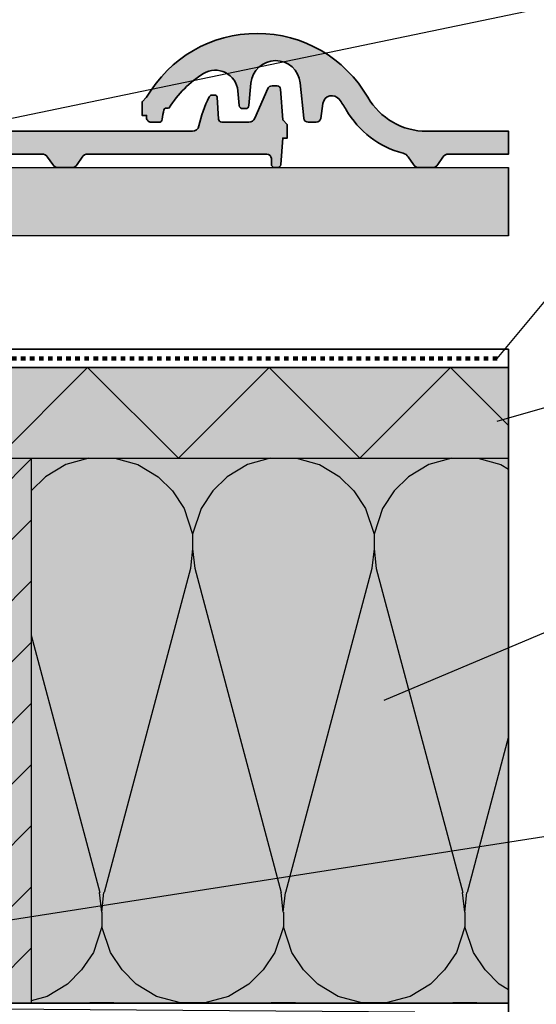
# Model space of a CAD drawing. Units: millimetres. Extents: x -4149 to 64856, y -5219 to 41981.
# Drawn here: x 14740 to 14968, y 1941 to 2375 of the extents above; entities that cross this region are included whole.
import ezdxf
from ezdxf import colors
from ezdxf.entities.mleader import LeaderData, LeaderLine
from ezdxf.math import Vec2, Vec3

# ---------------------------------------------------------------- set-up
doc = ezdxf.new("R2010")
doc.units = ezdxf.units.MM
doc.linetypes.add('pro_clima_Bahnen_eng', pattern=[4, 2, -2])
for name, color, linetype, lineweight in [('Beschriftung', 112, 'Continuous', 18), ('Kontur 0.25', 7, 'Continuous', 25), ('Kontur 0.35', 7, 'Continuous', 35), ('pro clima Außendichtung', 40, 'pro_clima_Bahnen_eng', 100), ('Schraffur', 134, 'Continuous', 25)]:
    doc.layers.add(name, color=color, linetype=linetype, lineweight=lineweight)
doc.layers.add('Schraffur farblich', color=71, linetype='Continuous')
doc.styles.get("Standard").update_dxf_attribs({"font": 'arial.ttf'})

# ---------------------------------------------------------------- blocks, each defined once
blk = doc.blocks.new('_None')

msp = doc.modelspace()

# ---------------------------------------------------------------- hatches: boundary and pattern name
at = {"layer": 'Schraffur', "transparency": 33554687}
h = msp.add_hatch(dxfattribs=at)
h.set_pattern_fill('ANSI31', color=256, scale=6)
h.set_pattern_definition([(45, (-40048.683, 3262.715), (-13.470384, 13.470384), [])])
h.paths.add_polyline_path([(14186.32, 2181.37), (14106.32, 2181.37), (14106.32, 1941.37), (14186.32, 1941.37)])
h.paths.add_polyline_path([(14744.82, 2181.37), (14664.82, 2181.37), (14664.82, 1941.37), (14744.82, 1941.37)])
h = msp.add_hatch(dxfattribs=at)
h.set_pattern_fill('CWHATCHPATTERN_201', color=256, scale=24.000001, angle=180, style=0, pattern_type=2)
h.set_pattern_definition([(180, (15101.25, 2181.37), (-3e-14, -240), [10.713, -29.287]), (270, (15135.9, 2147.865), (80, 8e-12), [6.49, -233.51]), (270, (15095.9, 1981.374), (80, 8e-12), [6.49, -233.51]), (284.9325, (15056.85, 2132.794), (80.0044, -239.99886), [147.831, -1094.103]), (255.0675, (15054.943, 2132.794), (80.0044, 239.99886), [147.831, -1094.103]), (195.255, (15090.54, 2181.374), (80, -2e-06), [10.873, -901.267]), (344.745, (15101.253, 2181.374), (80, 1e-05), [10.873, -901.267]), (195.255, (15071.743, 1944.235), (80, -2e-06), [10.873, -901.267]), (164.745, (15050.54, 1941.374), (-80, -2e-06), [10.873, -901.267]), (210.964, (15080.05, 2178.513), (80, 5e-07), [10.446, -456.03]), (329.036, (15111.803, 2178.513), (80, -6e-06), [10.446, -456.03]), (210.964, (15080.7, 1949.61), (80, 5e-07), [10.446, -456.03]), (149.036, (15040.05, 1944.235), (-80, 5e-07), [10.446, -456.03]), (225, (15071.093, 2173.14), (80, 4e-12), [8.883, -330.528]), (315, (15120.7, 2173.14), (80, 1e-11), [8.883, -330.528]), (225, (15086.98, 1955.89), (80, 4e-12), [8.883, -330.528]), (135, (15031.093, 1949.61), (-80, 4e-12), [8.883, -330.528]), (236.31, (15064.81, 2166.86), (80, 9e-06), [9.317, -279.127]), (303.69, (15126.98, 2166.86), (80, -1e-05), [9.317, -279.127]), (236.31, (15092.15, 1963.643), (80, 9e-06), [9.317, -279.127]), (123.69, (15024.81, 1955.89), (-80, 9e-06), [9.317, -279.127]), (251.565, (15059.64, 2159.105), (80, 4e-06), [11.848, -241.134]), (288.435, (15132.15, 2159.105), (80, -4e-06), [11.848, -241.134]), (251.565, (15095.9, 1974.88), (80, 4e-06), [11.848, -241.134]), (108.435, (15019.64, 1963.64), (-80, 4e-06), [11.848, -241.134]), (263.66, (15135.897, 2141.374), (80, 480), [8.633, -715.798]), (276.34, (15055.897, 2141.374), (80, -480), [8.633, -715.798]), (83.66, (15095.897, 1981.374), (-79.9999, -480), [8.633, -715.798]), (96.34, (15095.897, 1981.374), (-80, 480), [8.633, -715.798])])
h.paths.add_polyline_path([(14955.31, 2181.37), (14744.82, 2181.37), (14744.82, 1941.37), (14955.31, 1941.37)])
at = {"layer": 'Schraffur farblich', "true_color": 0xffe6e6, "transparency": 33554687}
h = msp.add_hatch(color=7, dxfattribs=at)
h.dxf.hatch_style = 1
h.paths.add_polyline_path([(14652.21, 2347.63), (14649.3, 2350.95), (14646.13, 2354.03), (14642.73, 2356.85), (14639.74, 2359), (14636.61, 2360.94), (14632.7, 2363), (14628.64, 2364.74), (14624.45, 2366.16), (14620.17, 2367.25), (14615.82, 2368), (14612.15, 2368.36), (14608.47, 2368.48), (14604.06, 2368.31), (14599.67, 2367.79), (14595.33, 2366.93), (14591.08, 2365.73), (14586.93, 2364.2), (14583.58, 2362.69), (14580.33, 2360.95), (14575.99, 2358.18), (14571.92, 2355.02), (14568.15, 2351.5), (14564.72, 2347.65), (14561.66, 2343.5), (14559.71, 2340.37), (14557.71, 2338.37), (14557.71, 2332.37), (14559.71, 2332.37), (14559.71, 2331.37), (14559.75, 2330.98), (14559.8, 2330.79), (14559.87, 2330.61), (14560.05, 2330.26), (14560.17, 2330.11), (14560.3, 2329.96), (14560.6, 2329.71), (14560.77, 2329.61), (14560.95, 2329.53), (14561.23, 2329.43), (14561.52, 2329.38), (14561.71, 2329.37), (14565.15, 2329.37), (14565.43, 2329.4), (14565.56, 2329.43), (14565.69, 2329.47), (14565.94, 2329.6), (14566.05, 2329.67), (14566.16, 2329.76), (14566.34, 2329.96), (14566.42, 2330.07), (14566.49, 2330.19), (14566.57, 2330.38), (14566.61, 2330.55), (14567.37, 2334.87), (14568.1, 2335.6), (14569.1, 2335.51), (14569.74, 2335.71), (14571.2, 2337.97), (14572.8, 2340.13), (14574.52, 2342.2), (14576.36, 2344.16), (14578.32, 2346.01), (14580.38, 2347.73), (14582.54, 2349.34), (14584.79, 2350.81), (14585.91, 2351.4), (14587.09, 2351.85), (14588.32, 2352.14), (14589.58, 2352.27), (14590.85, 2352.25), (14592.1, 2352.06), (14593.31, 2351.72), (14594.48, 2351.23), (14595.57, 2350.59), (14596.58, 2349.82), (14597.48, 2348.93), (14598.26, 2347.94), (14598.91, 2346.85), (14599.41, 2345.69), (14599.77, 2344.48), (14599.97, 2343.23), (14600.58, 2336.73), (14600.64, 2336.46), (14600.68, 2336.33), (14600.74, 2336.2), (14600.88, 2335.97), (14600.97, 2335.86), (14601.07, 2335.76), (14601.29, 2335.6), (14601.41, 2335.53), (14601.54, 2335.48), (14601.73, 2335.41), (14601.94, 2335.38), (14602.08, 2335.37), (14603.34, 2335.37), (14603.62, 2335.4), (14603.75, 2335.43), (14603.88, 2335.48), (14604.13, 2335.6), (14604.25, 2335.68), (14604.35, 2335.77), (14604.54, 2335.97), (14604.62, 2336.09), (14604.69, 2336.21), (14604.77, 2336.4), (14604.82, 2336.6), (14604.84, 2336.74), (14605.73, 2346.59), (14605.93, 2347.92), (14606.29, 2349.2), (14606.81, 2350.44), (14607.86, 2352.15), (14609.21, 2353.63), (14610.25, 2354.48), (14611.38, 2355.19), (14612.6, 2355.75), (14614.52, 2356.31), (14616.52, 2356.51), (14617.85, 2356.43), (14619.17, 2356.2), (14620.45, 2355.8), (14622.25, 2354.92), (14623.86, 2353.72), (14624.91, 2352.64), (14625.8, 2351.43), (14626.51, 2350.1), (14627.04, 2348.69), (14627.43, 2346.73), (14629.03, 2331.17), (14629.1, 2330.81), (14629.16, 2330.64), (14629.23, 2330.47), (14629.43, 2330.16), (14629.55, 2330.02), (14629.68, 2329.89), (14629.97, 2329.67), (14630.13, 2329.58), (14630.3, 2329.51), (14630.56, 2329.43), (14630.83, 2329.38), (14631.02, 2329.37), (14634.49, 2329.37), (14634.85, 2329.41), (14635.02, 2329.44), (14635.19, 2329.5), (14635.51, 2329.65), (14635.66, 2329.75), (14635.8, 2329.86), (14636.04, 2330.11), (14636.15, 2330.26), (14636.24, 2330.41), (14636.36, 2330.65), (14636.44, 2330.9), (14636.47, 2331.08), (14637.53, 2338.07), (14637.81, 2338.8), (14638.1, 2339.3), (14638.46, 2339.77), (14638.88, 2340.17), (14639.36, 2340.51), (14639.88, 2340.77), (14640.44, 2340.96), (14641.02, 2341.06), (14641.6, 2341.08), (14642.18, 2341.01), (14642.75, 2340.86), (14643.28, 2340.62), (14643.78, 2340.31), (14644.23, 2339.93), (14644.61, 2339.49), (14647.7, 2334.85), (14649.89, 2331.45), (14651.11, 2329.84), (14652.41, 2328.29), (14655.23, 2325.39), (14656.74, 2324.04), (14658.32, 2322.78), (14661.65, 2320.49), (14663.4, 2319.47), (14665.2, 2318.53), (14667.97, 2317.3), (14670.83, 2316.28), (14672.77, 2315.72), (14675.08, 2314.07), (14677.32, 2310.71), (14679.82, 2309.37), (14685.61, 2309.37), (14688.1, 2310.71), (14690.32, 2314.04), (14692.82, 2315.37), (14749.61, 2315.37), (14752.1, 2314.04), (14754.32, 2310.71), (14756.82, 2309.37), (14762.61, 2309.37), (14765.1, 2310.71), (14767.32, 2314.04), (14769.82, 2315.37), (14848.95, 2315.37), (14849.41, 2315.26), (14850, 2314.94), (14850.49, 2314.34), (14850.7, 2313.73), (14850.71, 2313.37), (14850.71, 2310.87), (14850.74, 2310.58), (14850.78, 2310.44), (14850.83, 2310.3), (14850.97, 2310.04), (14851.05, 2309.92), (14851.15, 2309.81), (14851.38, 2309.63), (14851.51, 2309.55), (14851.64, 2309.49), (14851.85, 2309.42), (14852.07, 2309.38), (14852.21, 2309.37), (14853.32, 2309.37), (14853.6, 2309.4), (14853.74, 2309.43), (14853.87, 2309.48), (14854.12, 2309.6), (14854.24, 2309.68), (14854.34, 2309.77), (14854.53, 2309.98), (14854.61, 2310.1), (14854.67, 2310.22), (14854.75, 2310.42), (14854.8, 2310.62), (14854.82, 2310.76), (14855.71, 2322.37), (14857.71, 2322.37), (14857.71, 2328.37), (14855.71, 2330.37), (14854.81, 2343.97), (14854.76, 2344.25), (14854.72, 2344.39), (14854.66, 2344.52), (14854.52, 2344.76), (14854.43, 2344.87), (14854.33, 2344.97), (14854.11, 2345.14), (14853.99, 2345.21), (14853.86, 2345.27), (14853.66, 2345.33), (14853.45, 2345.37), (14853.31, 2345.37), (14851.02, 2345.37), (14849.19, 2344.18), (14843.5, 2331.17), (14840.75, 2329.37), (14828.55, 2329.37), (14827.96, 2329.67), (14827.59, 2330.09), (14827.41, 2330.56), (14826.77, 2340.44), (14826.74, 2340.62), (14826.72, 2340.71), (14826.68, 2340.8), (14826.58, 2340.96), (14826.52, 2341.04), (14826.46, 2341.1), (14826.31, 2341.22), (14826.23, 2341.27), (14826.14, 2341.3), (14826.01, 2341.35), (14825.87, 2341.37), (14825.77, 2341.37), (14824.64, 2341.37), (14823.29, 2340.54), (14818.77, 2327.72), (14818.59, 2327.14), (14818.39, 2326.79), (14818.03, 2326.3), (14817.72, 2326.03), (14817.22, 2325.7), (14816.64, 2325.47), (14816.02, 2325.37), (14683.19, 2325.37), (14681.23, 2325.44), (14679.28, 2325.63), (14677.34, 2325.95), (14675.43, 2326.4), (14673.55, 2326.96), (14671.72, 2327.66), (14669.93, 2328.46), (14668.2, 2329.39), (14666.53, 2330.42), (14664.94, 2331.57), (14663.42, 2332.81), (14661.99, 2334.15), (14660.01, 2336.33), (14658.26, 2338.69), (14657.22, 2340.35), (14654.86, 2344.09)])
h = msp.add_hatch(color=7, dxfattribs=at)
h.dxf.hatch_style = 1
h.paths.add_polyline_path([(14888.21, 2347.63), (14885.3, 2350.95), (14882.13, 2354.03), (14878.73, 2356.85), (14875.74, 2359), (14872.61, 2360.94), (14868.7, 2363), (14864.64, 2364.74), (14860.45, 2366.16), (14856.17, 2367.25), (14851.82, 2368), (14848.15, 2368.36), (14844.47, 2368.48), (14840.06, 2368.31), (14835.67, 2367.79), (14831.33, 2366.93), (14827.08, 2365.73), (14822.93, 2364.2), (14819.58, 2362.69), (14816.33, 2360.95), (14811.99, 2358.18), (14807.92, 2355.02), (14804.15, 2351.5), (14800.72, 2347.65), (14797.66, 2343.5), (14795.71, 2340.37), (14793.71, 2338.37), (14793.71, 2332.37), (14795.71, 2332.37), (14795.71, 2331.37), (14795.75, 2330.98), (14795.8, 2330.79), (14795.87, 2330.61), (14796.05, 2330.26), (14796.17, 2330.11), (14796.3, 2329.96), (14796.6, 2329.71), (14796.77, 2329.61), (14796.95, 2329.53), (14797.23, 2329.43), (14797.52, 2329.38), (14797.71, 2329.37), (14801.15, 2329.37), (14801.43, 2329.4), (14801.56, 2329.43), (14801.69, 2329.47), (14801.94, 2329.6), (14802.05, 2329.67), (14802.16, 2329.76), (14802.34, 2329.96), (14802.42, 2330.07), (14802.49, 2330.19), (14802.57, 2330.38), (14802.61, 2330.55), (14803.37, 2334.87), (14804.1, 2335.6), (14805.1, 2335.51), (14805.74, 2335.71), (14807.2, 2337.97), (14808.8, 2340.13), (14810.52, 2342.2), (14812.36, 2344.16), (14814.32, 2346.01), (14816.38, 2347.73), (14818.54, 2349.34), (14820.79, 2350.81), (14821.91, 2351.4), (14823.09, 2351.85), (14824.32, 2352.14), (14825.58, 2352.27), (14826.85, 2352.25), (14828.1, 2352.06), (14829.31, 2351.72), (14830.48, 2351.23), (14831.57, 2350.59), (14832.58, 2349.82), (14833.48, 2348.93), (14834.26, 2347.94), (14834.91, 2346.85), (14835.41, 2345.69), (14835.77, 2344.48), (14835.97, 2343.23), (14836.58, 2336.73), (14836.64, 2336.46), (14836.68, 2336.33), (14836.74, 2336.2), (14836.88, 2335.97), (14836.97, 2335.86), (14837.07, 2335.76), (14837.29, 2335.6), (14837.41, 2335.53), (14837.54, 2335.48), (14837.73, 2335.41), (14837.94, 2335.38), (14838.08, 2335.37), (14839.34, 2335.37), (14839.62, 2335.4), (14839.75, 2335.43), (14839.88, 2335.48), (14840.13, 2335.6), (14840.25, 2335.68), (14840.35, 2335.77), (14840.54, 2335.97), (14840.62, 2336.09), (14840.69, 2336.21), (14840.77, 2336.4), (14840.82, 2336.6), (14840.84, 2336.74), (14841.73, 2346.59), (14841.93, 2347.92), (14842.29, 2349.2), (14842.81, 2350.44), (14843.86, 2352.15), (14845.21, 2353.63), (14846.25, 2354.48), (14847.38, 2355.19), (14848.6, 2355.75), (14850.52, 2356.31), (14852.52, 2356.51), (14853.85, 2356.43), (14855.17, 2356.2), (14856.45, 2355.8), (14858.25, 2354.92), (14859.86, 2353.72), (14860.91, 2352.64), (14861.8, 2351.43), (14862.51, 2350.1), (14863.04, 2348.69), (14863.43, 2346.73), (14865.03, 2331.17), (14865.1, 2330.81), (14865.16, 2330.64), (14865.23, 2330.47), (14865.43, 2330.16), (14865.55, 2330.02), (14865.68, 2329.89), (14865.97, 2329.67), (14866.13, 2329.58), (14866.3, 2329.51), (14866.56, 2329.43), (14866.83, 2329.38), (14867.02, 2329.37), (14870.49, 2329.37), (14870.85, 2329.41), (14871.02, 2329.44), (14871.19, 2329.5), (14871.51, 2329.65), (14871.66, 2329.75), (14871.8, 2329.86), (14872.04, 2330.11), (14872.15, 2330.26), (14872.24, 2330.41), (14872.36, 2330.65), (14872.44, 2330.9), (14872.47, 2331.08), (14873.53, 2338.07), (14873.81, 2338.8), (14874.1, 2339.3), (14874.46, 2339.77), (14874.88, 2340.17), (14875.36, 2340.51), (14875.88, 2340.77), (14876.44, 2340.96), (14877.02, 2341.06), (14877.6, 2341.08), (14878.18, 2341.01), (14878.75, 2340.86), (14879.28, 2340.62), (14879.78, 2340.31), (14880.23, 2339.93), (14880.61, 2339.49), (14883.7, 2334.85), (14885.89, 2331.45), (14887.11, 2329.84), (14888.41, 2328.29), (14891.23, 2325.39), (14892.74, 2324.04), (14894.32, 2322.78), (14897.65, 2320.49), (14899.4, 2319.47), (14901.2, 2318.53), (14903.97, 2317.3), (14906.83, 2316.28), (14908.77, 2315.72), (14911.08, 2314.07), (14913.32, 2310.71), (14915.82, 2309.37), (14921.61, 2309.37), (14924.1, 2310.71), (14926.32, 2314.04), (14928.82, 2315.37), (14955.31, 2315.37), (14955.31, 2325.37), (14919.19, 2325.37), (14917.23, 2325.44), (14915.28, 2325.63), (14913.34, 2325.95), (14911.43, 2326.4), (14909.55, 2326.96), (14907.72, 2327.66), (14905.93, 2328.46), (14904.2, 2329.39), (14902.53, 2330.42), (14900.94, 2331.57), (14899.42, 2332.81), (14897.99, 2334.15), (14896.01, 2336.33), (14894.26, 2338.69), (14893.22, 2340.35), (14890.86, 2344.09)])
at = {"layer": 'Schraffur farblich', "true_color": 0xfaf0c8, "transparency": 33554687}
h = msp.add_hatch(color=254, dxfattribs=at)
h.dxf.hatch_style = 1
h.paths.add_polyline_path([(14186.32, 2181.37), (14106.32, 2181.37), (14106.32, 1941.37), (14186.32, 1941.37)])
h.paths.add_polyline_path([(14175.02, 2271.37), (14115.02, 2271.37), (14115.02, 2229.37), (14175.02, 2229.37)])
h.paths.add_polyline_path([(14735.34, 2279.37), (14675.34, 2279.37), (14675.34, 2229.37), (14735.34, 2229.37)])
h.paths.add_polyline_path([(14744.82, 2181.37), (14664.82, 2181.37), (14664.82, 1941.37), (14744.82, 1941.37)])
h.paths.add_polyline_path([(14955.31, 2309.37), (13849.71, 2309.37), (13849.71, 2279.37), (14955.31, 2279.37)])
h = msp.add_hatch(color=254, dxfattribs=at)
h.dxf.hatch_style = 1
h.paths.add_polyline_path([(14955.31, 2221.37), (13849.71, 2221.37), (13849.71, 2181.37), (14955.31, 2181.37)])
at = {"layer": 'Schraffur farblich', "true_color": 0xfaf0f0, "transparency": 33554687}
h = msp.add_hatch(color=7, dxfattribs=at)
h.dxf.hatch_style = 1
h.paths.add_polyline_path([(14106.32, 2181.37), (13849.71, 2181.37), (13849.71, 1941.37), (14106.32, 1941.37)])
h.paths.add_polyline_path([(14664.82, 2181.37), (14186.32, 2181.37), (14186.32, 1941.37), (14234.08, 1941.37), (14274.46, 1941.37), (14290.01, 1941.37), (14295.85, 1944.37), (14427.79, 1944.37), (14559.72, 1944.37), (14581.12, 1933.37), (14581.12, 1941.37), (14618.83, 1941.37), (14618.83, 1941.37), (14664.82, 1941.37)])
h.paths.add_polyline_path([(14955.31, 2181.37), (14744.82, 2181.37), (14744.82, 1941.37), (14955.31, 1941.37)])

# ---------------------------------------------------------------- linework, layer by layer
at = {"layer": 'Kontur 0.25'}
for points in [[(14955.31, 2279.37), (13849.71, 2279.37), (13849.71, 2309.37), (14955.31, 2309.37)], [(14290.01, 1941.37), (13849.71, 1941.37), (13849.71, 2181.37), (14955.31, 2181.37)], [(14955.31, 1941.37), (14618.83, 1941.37), (14618.83, 1941.37)]]:
    msp.add_lwpolyline(points, dxfattribs=at)
msp.add_lwpolyline([(14664.82, 2181.37), (14744.82, 2181.37), (14744.82, 1941.37), (14664.82, 1941.37)], close=True, dxfattribs=at)
at = {"layer": 'Kontur 0.35'}
msp.add_lwpolyline([(14870.49, 2329.37), (14870.49, 2329.37, 0.370912), (14872.47, 2331.08), (14872.47, 2331.08), (14873.47, 2337.68), (14873.47, 2337.68, -0.663799), (14880.61, 2339.49), (14880.61, 2339.49), (14880.61, 2339.49, -0.030785), (14883.7, 2334.85), (14883.7, 2334.85), (14883.7, 2334.85, 0.199981), (14908.77, 2315.72), (14908.77, 2315.72), (14908.77, 2315.72, -0.183486), (14911.08, 2314.07), (14911.08, 2314.07), (14913.32, 2310.71), (14913.32, 2310.71, 0.250765), (14915.82, 2309.37), (14915.82, 2309.37), (14921.61, 2309.37), (14921.61, 2309.37, 0.250765), (14924.1, 2310.71), (14924.1, 2310.71), (14926.32, 2314.04), (14926.32, 2314.04, -0.250765), (14928.82, 2315.37), (14928.82, 2315.37), (14955.31, 2315.37), (14955.31, 2325.37), (14919.19, 2325.37), (14919.19, 2325.37, -0.267746), (14893.22, 2340.35), (14893.22, 2340.35), (14893.22, 2340.35, 0.576709), (14795.71, 2340.37), (14795.71, 2340.37), (14793.71, 2338.37), (14793.71, 2332.37), (14795.71, 2332.37), (14795.71, 2331.37), (14795.71, 2331.37, 0.414214), (14797.71, 2329.37), (14797.71, 2329.37), (14801.15, 2329.37), (14801.15, 2329.37, 0.383833), (14802.64, 2330.72), (14802.64, 2330.72), (14802.64, 2330.72, -0.034419), (14803.37, 2334.87), (14803.37, 2334.87), (14803.37, 2334.87, -0.276233), (14804.1, 2335.6), (14804.1, 2335.6), (14804.1, 2335.6, -0.169487), (14805.1, 2335.51), (14805.1, 2335.51), (14805.74, 2335.71), (14805.74, 2335.71, -0.119266), (14820.79, 2350.81), (14820.79, 2350.81), (14820.79, 2350.81, -0.554617), (14835.97, 2343.23), (14835.97, 2343.23), (14836.58, 2336.73), (14836.58, 2336.73, 0.386729), (14838.08, 2335.37), (14838.08, 2335.37), (14839.34, 2335.37), (14839.34, 2335.37, 0.387987), (14840.84, 2336.74), (14840.84, 2336.74), (14841.73, 2346.59), (14841.73, 2346.59, -0.907869), (14863.43, 2346.73), (14863.43, 2346.73), (14865.03, 2331.17), (14865.03, 2331.17, 0.384459), (14867.02, 2329.37), (14867.02, 2329.37)], format="xyb", close=True, dxfattribs=at)
msp.add_lwpolyline([(14692.82, 2315.37), (14749.61, 2315.37), (14749.61, 2315.37, -0.250765), (14752.1, 2314.04), (14752.1, 2314.04), (14754.32, 2310.71), (14754.32, 2310.71, 0.250765), (14756.82, 2309.37), (14756.82, 2309.37), (14762.61, 2309.37), (14762.61, 2309.37, 0.250765), (14765.1, 2310.71), (14765.1, 2310.71), (14767.32, 2314.04), (14767.32, 2314.04, -0.250765), (14769.82, 2315.37), (14769.82, 2315.37), (14848.71, 2315.37), (14848.71, 2315.37, -0.414212), (14850.71, 2313.37), (14850.71, 2313.37), (14850.71, 2310.87), (14850.71, 2310.87, 0.414214), (14852.21, 2309.37), (14852.21, 2309.37), (14853.32, 2309.37), (14853.32, 2309.37, 0.391904), (14854.82, 2310.76), (14854.82, 2310.76), (14855.71, 2322.37), (14857.71, 2322.37), (14857.71, 2328.37), (14855.71, 2330.37), (14854.81, 2343.97), (14854.81, 2343.97, 0.394847), (14853.31, 2345.37), (14853.31, 2345.37), (14851.02, 2345.37), (14851.02, 2345.37, 0.297974), (14849.19, 2344.18), (14849.19, 2344.18), (14843.5, 2331.17), (14843.5, 2331.17, -0.297974), (14840.75, 2329.37), (14840.75, 2329.37), (14828.89, 2329.37), (14828.89, 2329.37, -0.395538), (14827.39, 2330.78), (14827.39, 2330.78), (14826.77, 2340.44), (14826.77, 2340.44, 0.395535), (14825.77, 2341.37), (14825.77, 2341.37), (14824.64, 2341.37), (14824.64, 2341.37, 0.285237), (14823.29, 2340.54), (14823.29, 2340.54), (14823.29, 2340.54, 0.060253), (14818.77, 2327.72), (14818.77, 2327.72), (14818.77, 2327.72, -0.351533), (14815.84, 2325.37), (14815.84, 2325.37), (14683.19, 2325.37)], format="xyb", dxfattribs=at)
for points in [[(14955.31, 2279.37), (14955.31, 2309.37)], [(14378.29, 2229.37), (14955.31, 2229.37)], [(14955.31, 1933.37), (14955.31, 2229.37)], [(13849.71, 2181.37), (13849.71, 2221.37), (14955.31, 2221.37)], [(14955.31, 1933.37), (14581.12, 1933.37), (14581.12, 1941.37), (14955.31, 1941.37)], [(14955.31, 1888.87), (14955.31, 1941.37)]]:
    msp.add_lwpolyline(points, dxfattribs=at)
at = {"layer": 'pro clima Außendichtung'}
msp.add_lwpolyline([(14950.31, 2225.37), (14375.56, 2225.37)], dxfattribs=at)
at = {"layer": 'Schraffur'}
msp.add_lwpolyline([(14289.71, 2221.37), (14329.71, 2181.37), (14369.71, 2221.37), (14409.71, 2181.37), (14449.71, 2221.37), (14489.71, 2181.37), (14529.71, 2221.37), (14569.71, 2181.37), (14609.71, 2221.37), (14649.71, 2181.37), (14689.71, 2221.37), (14729.71, 2181.37), (14769.71, 2221.37), (14809.71, 2181.37), (14849.71, 2221.37), (14889.71, 2181.37), (14929.71, 2221.37), (14955.31, 2195.77)], dxfattribs=at)

# ---------------------------------------------------------------- leaders
at = {"layer": 'Beschriftung'}
ml = msp.add_multileader_mtext('Standard', dxfattribs=at)
ml.set_content('Verschweißen der Nähte mit Quellschweißmittel\\PWELDANO TURGA oder einem Heißluftgerät', color=256)
ml.set_leader_properties()
ml.set_arrow_properties(name='NONE')
ml.build(insert=Vec2(0, 0))
ml.multileader.update_dxf_attribs({"has_dogleg": 0, "text_left_attachment_type": 5, "text_right_attachment_type": 5, "text_bottom_attachment_type": 10, "arrow_head_size": 2.5})
ctx = ml.context
ctx.base_point, ctx.char_height, ctx.arrow_head_size, ctx.landing_gap_size, ctx.plane_origin = Vec3(15027.26, 2551.94), 18, 2.5, 0.5, Vec3(14961.77, 2584.36)
ctx.left_attachment, ctx.right_attachment, ctx.top_attachment = 5, 5, 10
notes = []
notes.append((ctx, [(0, (1, 1, 0), (15019.26, 2551.94), (1, 0), 8, [(0, [(14235.77, 2233.37)], 0, [])])]))
ctx.mtext.insert, ctx.mtext.flow_direction = Vec3(15027.76, 2605.87), 5
ml = msp.add_multileader_mtext('Standard', dxfattribs=at)
ml.set_content('{\\fArial|b0|i0|c0|p18;Je nach Anforderung: Wasserdichtes Unterdach (Kl. 1 ZVDH)\\Pmit eingeschweißter Konterlatte (SOLITEX WELDANO-S 3000)\\Poder regensicheres Unterdach (Kl. 2 ZVDH)\\Pmit Nageldichtband unter Konterlatte (TESCON NAIDECK / mono)}', color=256)
ml.set_leader_properties()
ml.set_arrow_properties(name='NONE')
ml.build(insert=Vec2(0, 0))
ml.multileader.update_dxf_attribs({"has_dogleg": 0, "text_left_attachment_type": 5, "text_right_attachment_type": 5, "text_bottom_attachment_type": 10, "arrow_head_size": 2.5})
ctx = ml.context
ctx.base_point, ctx.char_height, ctx.arrow_head_size, ctx.landing_gap_size, ctx.plane_origin = Vec3(15027.26, 2391.53), 18, 2.5, 0.5, Vec3(14961.77, 2370.4)
ctx.left_attachment, ctx.right_attachment, ctx.top_attachment = 5, 5, 10
notes.append((ctx, [(0, (1, 1, 0), (15019.26, 2391.53), (1, 0), 8, [(1, [(14705.34, 2234.37), (14264.15, 2233.37)], 0, [])])]))
ctx.mtext.insert, ctx.mtext.flow_direction = Vec3(15027.76, 2506.08), 5
ml = msp.add_multileader_mtext('Standard', dxfattribs=at)
ml.set_content('{\\fArial|b0|i0|c0|p18;Unterdachbahn pro clima SOLTEX WELDANO 3000 }', color=256)
ml.set_leader_properties()
ml.set_arrow_properties(name='NONE')
ml.build(insert=Vec2(0, 0))
ml.multileader.update_dxf_attribs({"has_dogleg": 0, "text_left_attachment_type": 5, "text_right_attachment_type": 5, "text_bottom_attachment_type": 10, "arrow_head_size": 2.5})
ctx = ml.context
ctx.base_point, ctx.char_height, ctx.arrow_head_size, ctx.landing_gap_size, ctx.plane_origin = Vec3(15027.26, 2317.78), 18, 2.5, 0.5, Vec3(14961.77, 2361.93)
ctx.left_attachment, ctx.right_attachment, ctx.top_attachment = 5, 5, 10
notes.append((ctx, [(0, (1, 1, 0), (15019.26, 2317.78), (1, 0), 8, [(0, [(14950.31, 2225.37)], 0, [])])]))
ctx.mtext.insert, ctx.mtext.flow_direction = Vec3(15027.76, 2341.09), 5
ml = msp.add_multileader_mtext('Standard', dxfattribs=at)
ml.set_content('{\\fArial|b0|i0|c0|p18;Druckfeste Unterlage, z. B. Schalung\\Poder Holzfaserunterdeckplatte}', color=256)
ml.set_leader_properties()
ml.set_arrow_properties(name='NONE')
ml.build(insert=Vec2(0, 0))
ml.multileader.update_dxf_attribs({"has_dogleg": 0, "text_left_attachment_type": 5, "text_right_attachment_type": 5, "text_bottom_attachment_type": 10, "arrow_head_size": 2.5})
ctx = ml.context
ctx.base_point, ctx.char_height, ctx.arrow_head_size, ctx.landing_gap_size, ctx.plane_origin = Vec3(15027.26, 2219.93), 18, 2.5, 0.5, Vec3(14961.77, 2264.09)
ctx.left_attachment, ctx.right_attachment, ctx.top_attachment = 5, 5, 10
notes.append((ctx, [(0, (1, 1, 0), (15019.26, 2219.93), (1, 0), 8, [(0, [(14950.31, 2197.66)], 0, [])])]))
ctx.mtext.insert, ctx.mtext.flow_direction = Vec3(15027.76, 2273.54), 5
ml = msp.add_multileader_mtext('Standard', dxfattribs=at)
ml.set_content('{\\fArial|b0|i0|c0|p18;Zwischensparrendämmung, faserförmig}', color=256)
ml.set_leader_properties()
ml.set_arrow_properties(name='NONE')
ml.build(insert=Vec2(0, 0))
ml.multileader.update_dxf_attribs({"has_dogleg": 0, "text_left_attachment_type": 5, "text_right_attachment_type": 5, "text_bottom_attachment_type": 10, "arrow_head_size": 2.5})
ctx = ml.context
ctx.base_point, ctx.char_height, ctx.arrow_head_size, ctx.landing_gap_size, ctx.plane_origin = Vec3(15027.26, 2128.35), 18, 2.5, 0.5, Vec3(14961.77, 2169.95)
ctx.left_attachment, ctx.right_attachment, ctx.top_attachment = 5, 5, 10
notes.append((ctx, [(0, (1, 1, 0), (15019.26, 2128.35), (1, 0), 8, [(0, [(14900.38, 2074.8)], 0, [])])]))
ctx.mtext.insert, ctx.mtext.flow_direction = Vec3(15027.76, 2151.95), 5
ml = msp.add_multileader_mtext('Standard', dxfattribs=at)
ml.set_content('{\\fArial|b0|i0|c0|p18;Hochleistungs-Dampfbremsbahn\\fTimes New Roman|b0|i0|c0|p18;\\P\\fArial|b0|i0|c0|p18;pro clima INTELLO / INTELLO PLUS}', color=256)
ml.set_leader_properties()
ml.set_arrow_properties(name='NONE')
ml.build(insert=Vec2(0, 0))
ml.multileader.update_dxf_attribs({"has_dogleg": 0, "text_left_attachment_type": 5, "text_right_attachment_type": 5, "text_bottom_attachment_type": 10, "arrow_head_size": 25})
ctx = ml.context
ctx.base_point, ctx.char_height, ctx.arrow_head_size, ctx.landing_gap_size, ctx.plane_origin = Vec3(15027.26, 2023.61), 18, 25, 5, Vec3(14906.01, 1844.76)
ctx.left_attachment, ctx.right_attachment, ctx.top_attachment = 5, 5, 10
notes.append((ctx, [(0, (1, 1, 0), (14947.26, 2023.61), (1, 0), 80, [(0, [(14913.92, 1937.37), (14493.27, 1940.37)], 0, [])])]))
ctx.mtext.insert, ctx.mtext.flow_direction = Vec3(15032.26, 2077.23), 5
ml = msp.add_multileader_mtext('Standard', dxfattribs=at)
ml.set_content('{\\fArial|b0|i0|c0|p18;Innenbekleidung, z. B. Gipskarton- / Gipsfaserplatte\\Pinkl. Unterkonstruktion}', color=256)
ml.set_leader_properties()
ml.set_arrow_properties(name='NONE')
ml.build(insert=Vec2(0, 0))
ml.multileader.update_dxf_attribs({"has_dogleg": 0, "text_left_attachment_type": 5, "text_right_attachment_type": 5, "text_bottom_attachment_type": 10, "arrow_head_size": 2.5})
ctx = ml.context
ctx.base_point, ctx.char_height, ctx.arrow_head_size, ctx.landing_gap_size, ctx.plane_origin = Vec3(15027.26, 1923.85), 18, 2.5, 0.5, Vec3(14961.77, 1727.34)
ctx.left_attachment, ctx.right_attachment, ctx.top_attachment = 5, 5, 10
notes.append((ctx, [(0, (1, 1, 0), (15019.26, 1923.85), (1, 0), 8, [(0, [(14955.31, 1895.12)], 0, [])])]))
ctx.mtext.insert, ctx.mtext.flow_direction = Vec3(15027.76, 1975.75), 5
for ctx, leaders in notes:
    for number, flags, end, landing, length, lines in leaders:
        leader = LeaderData()
        leader.index, (leader.has_last_leader_line, leader.has_dogleg_vector, leader.attachment_direction) = number, flags
        leader.last_leader_point, leader.dogleg_vector, leader.dogleg_length = Vec3(end), Vec3(landing), length
        for number, points, colour, breaks in lines:
            line = LeaderLine()
            line.index, line.vertices, line.color, line.breaks = number, Vec3.list(points), colors.encode_raw_color(colour), breaks
            leader.lines.append(line)
        ctx.leaders.append(leader)

doc.saveas('drawing.dxf')
